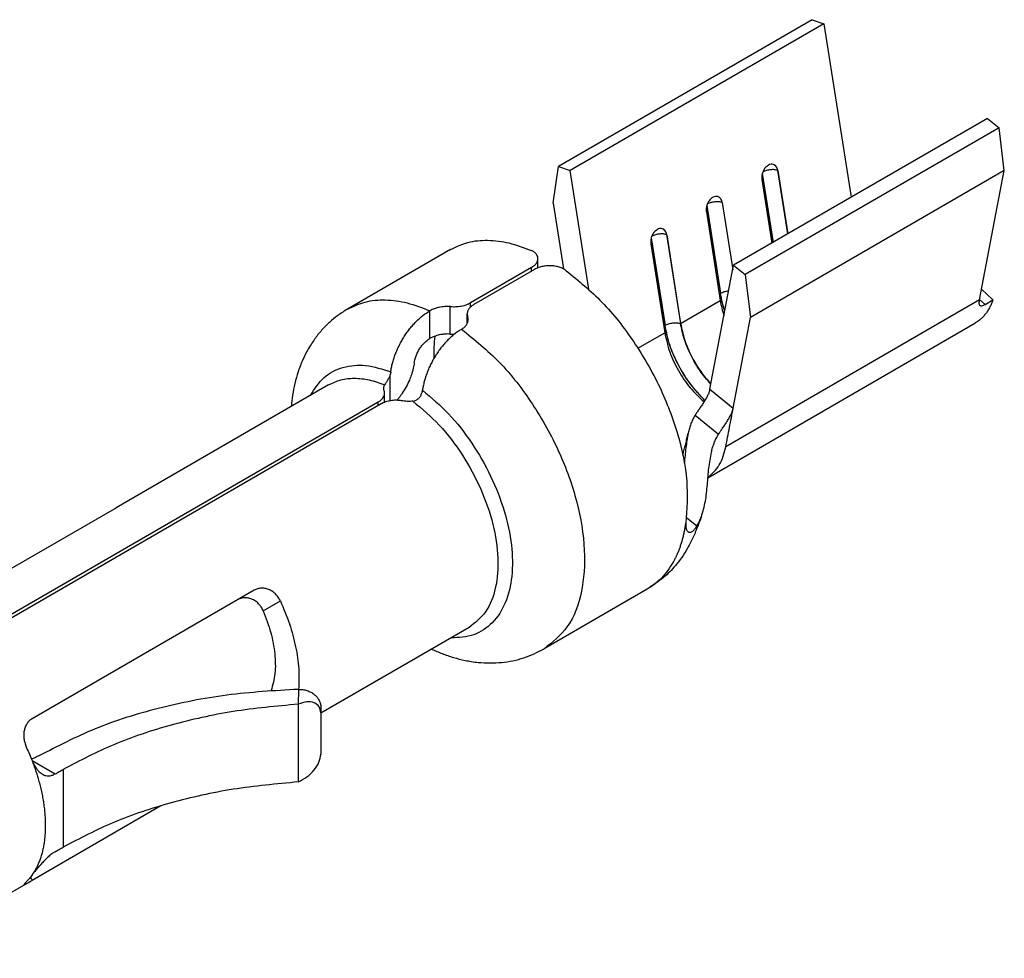
# Model space of a CAD drawing. Units: millimetres. Extents: x 324 to 433, y 150 to 299.
# Drawn here: x 403 to 411, y 273 to 281 of the extents above; entities that cross this region are included whole.
import ezdxf

# ---------------------------------------------------------------- set-up
doc = ezdxf.new("R2010")
doc.units = ezdxf.units.MM

msp = doc.modelspace()

# ---------------------------------------------------------------- linework, layer by layer
at = {"color": 2, "linetype": 'Continuous'}
for p, q in [((409.6987, 281.413), (407.436, 280.1034)), ((409.8028, 281.3767), (407.54, 280.067)), ((409.6987, 281.413), (409.8028, 281.3767)), ((409.8028, 281.3767), (410.0452, 279.83)), ((411.2601, 280.5332), (408.9974, 279.2236)), ((411.2601, 280.5332), (411.3641, 280.4491)), ((411.3641, 280.4491), (409.1014, 279.1395)), ((411.4113, 280.0683), (411.3641, 280.4491)), ((407.3888, 279.7772), (407.436, 280.1034)), ((407.436, 280.1034), (407.54, 280.067)), ((409.3057, 280.1147), (409.3071, 280.1155)), ((407.7057, 279.0097), (407.54, 280.067)), ((411.4113, 280.0683), (409.1486, 278.7587)), ((409.2522, 280.0375), (409.348, 279.4265)), ((409.2532, 280.0411), (409.3494, 279.4273)), ((409.3907, 280.069), (409.39, 280.0692)), ((409.39, 280.0692), (409.4789, 279.5023)), ((409.3907, 280.069), (409.4795, 279.5026)), ((411.1903, 278.9139), (411.4113, 280.0683)), ((409.2493, 279.9871), (409.3381, 279.4208)), ((407.3888, 279.7772), (407.4808, 279.19)), ((408.7572, 279.751), (408.8792, 278.9728)), ((408.7582, 279.7547), (408.8806, 278.9737)), ((408.8107, 279.8282), (408.8121, 279.8291)), ((408.8958, 279.7825), (408.8951, 279.7827)), ((408.8951, 279.7827), (408.9893, 279.1815)), ((408.8958, 279.7825), (408.9897, 279.1833)), ((408.7543, 279.7006), (408.8786, 278.9081)), ((408.3157, 279.5418), (408.3171, 279.5426)), ((408.4001, 279.4963), (408.5243, 278.7037)), ((408.4008, 279.496), (408.4001, 279.4963)), ((408.4008, 279.496), (408.525, 278.7035)), ((408.2594, 279.4142), (408.3836, 278.6216)), ((408.2623, 279.4645), (408.3842, 278.6864)), ((408.2632, 279.4682), (408.3856, 278.6872)), ((406.4728, 279.3639), (405.5536, 278.8318)), ((407.2525, 279.2006), (407.2525, 279.2831)), ((407.1939, 279.2026), (406.6523, 278.8891)), ((407.2222, 279.1862), (406.6806, 278.8728)), ((407.1939, 279.1699), (407.1939, 279.2026)), ((408.7856, 278.1174), (408.9974, 279.2236)), ((408.9974, 279.2236), (409.1014, 279.1395)), ((409.1014, 279.1395), (409.1486, 278.7587)), ((408.8792, 278.9728), (408.8806, 278.9737)), ((411.2089, 279.011), (411.3099, 278.9136)), ((406.6523, 278.8521), (406.6523, 278.8891)), ((408.525, 278.7035), (408.8786, 278.9081)), ((411.1903, 278.9139), (408.9276, 277.6043)), ((411.2392, 278.8727), (411.1913, 278.9189)), ((411.2392, 278.8727), (411.3099, 278.9136)), ((406.2888, 278.5702), (406.2888, 278.8168)), ((406.4705, 278.6097), (406.4705, 278.8549)), ((406.622, 278.7043), (406.622, 278.7896)), ((406.6261, 278.7145), (406.6261, 278.7649)), ((408.7685, 277.3283), (411.1487, 278.7059)), ((408.9936, 277.9493), (409.1486, 278.7587)), ((408.1442, 278.4831), (408.3836, 278.6216)), ((408.3842, 278.6864), (408.3856, 278.6872)), ((405.9352, 278.0149), (405.9352, 278.2501)), ((405.3857, 278.157), (403.4921, 277.061)), ((405.8849, 278.0013), (405.8849, 278.0833)), ((408.7856, 278.1174), (408.9936, 277.9493)), ((405.8263, 278.0033), (400.9006, 275.1525)), ((405.8263, 277.9706), (405.8263, 278.0033)), ((405.8546, 277.9869), (400.9289, 275.1361)), ((408.6544, 277.8862), (408.8634, 277.7173)), ((403.4718, 277.0492), (401.4919, 275.9033)), ((408.5786, 276.9729), (408.6708, 276.8984)), ((408.2261, 276.3347), (407.3068, 275.8026)), ((404.7218, 276.3257), (402.7419, 275.1798)), ((404.8025, 276.1421), (404.9551, 276.2298)), ((406.638, 275.9932), (405.3165, 275.2284)), ((405.1165, 275.4414), (405.1142, 275.309)), ((405.115, 275.309), (405.115, 274.6158)), ((405.3165, 275.2805), (405.3157, 275.231)), ((405.3165, 275.2805), (405.3165, 274.9135)), ((405.3157, 275.231), (405.3157, 274.864)), ((405.3165, 274.9135), (405.3157, 274.864)), ((405.3165, 274.9113), (405.3157, 274.8617)), ((402.7406, 274.8063), (402.9463, 274.6873)), ((403.8893, 274.4023), (402.7419, 273.7382)), ((402.7216, 273.7265), (401.5409, 273.0432)), ((402.7259, 273.766), (402.7419, 273.7382))]:
    msp.add_line(p, q, dxfattribs=at)
for points, knots in [([(409.3057, 280.1147), (409.2965, 280.1078), (409.2773, 280.0933), (409.2588, 280.0608), (409.2472, 280.0245), (409.2486, 279.9993), (409.2493, 279.9871)], [0, 0, 0, 0, 0.0339555, 0.071579, 0.1101415, 0.1465513, 0.1465513, 0.1465513, 0.1465513]), ([(409.3534, 280.1219), (409.3458, 280.1234), (409.3297, 280.1265), (409.3149, 280.1193), (409.3071, 280.1155)], [0, 0, 0, 0, 0.02269714, 0.04787788, 0.04787788, 0.04787788, 0.04787788]), ([(409.39, 280.0692), (409.3871, 280.0815), (409.3818, 280.1042), (409.3621, 280.1164), (409.353, 280.122)], [0, 0, 0, 0, 0.03611542, 0.06688288, 0.06688288, 0.06688288, 0.06688288]), ([(409.3907, 280.069), (409.3878, 280.0813), (409.3824, 280.1042), (409.3625, 280.1163), (409.3534, 280.1219)], [0, 0, 0, 0, 0.0363124, 0.06723338, 0.06723338, 0.06723338, 0.06723338]), ([(409.39, 280.0692), (409.3803, 280.0716), (409.3592, 280.0768), (409.3252, 280.0755), (409.2905, 280.0699), (409.2689, 280.0608), (409.2584, 280.0565)], [0, 0, 0, 0, 0.0300302, 0.0649202, 0.1011605, 0.1349257, 0.1349257, 0.1349257, 0.1349257]), ([(408.8107, 279.8282), (408.8016, 279.8214), (408.7823, 279.8069), (408.7638, 279.7743), (408.7523, 279.738), (408.7537, 279.7129), (408.7543, 279.7006)], [0, 0, 0, 0, 0.0339555, 0.071579, 0.1101415, 0.1465513, 0.1465513, 0.1465513, 0.1465513]), ([(408.8951, 279.7827), (408.8853, 279.7851), (408.8642, 279.7903), (408.8302, 279.789), (408.7955, 279.7834), (408.7739, 279.7744), (408.7635, 279.77)], [0, 0, 0, 0, 0.0300302, 0.0649202, 0.1011605, 0.1349257, 0.1349257, 0.1349257, 0.1349257]), ([(408.8584, 279.8354), (408.8508, 279.8369), (408.8347, 279.84), (408.8199, 279.8328), (408.8121, 279.8291)], [0, 0, 0, 0, 0.02269714, 0.04787788, 0.04787788, 0.04787788, 0.04787788]), ([(408.8951, 279.7827), (408.8922, 279.795), (408.8868, 279.8177), (408.8671, 279.8299), (408.8581, 279.8355)], [0, 0, 0, 0, 0.03611542, 0.06688288, 0.06688288, 0.06688288, 0.06688288]), ([(408.8958, 279.7825), (408.8928, 279.7948), (408.8875, 279.8177), (408.8676, 279.8298), (408.8584, 279.8354)], [0, 0, 0, 0, 0.0363124, 0.06723338, 0.06723338, 0.06723338, 0.06723338]), ([(408.3157, 279.5418), (408.3066, 279.5349), (408.2874, 279.5204), (408.2688, 279.4878), (408.2573, 279.4515), (408.2587, 279.4264), (408.2594, 279.4142)], [0, 0, 0, 0, 0.0339555, 0.071579, 0.1101415, 0.1465513, 0.1465513, 0.1465513, 0.1465513]), ([(408.4001, 279.4963), (408.3903, 279.4987), (408.3692, 279.5039), (408.3352, 279.5025), (408.3005, 279.4969), (408.2789, 279.4879), (408.2685, 279.4835)], [0, 0, 0, 0, 0.0300302, 0.0649202, 0.1011605, 0.1349257, 0.1349257, 0.1349257, 0.1349257]), ([(408.3634, 279.5489), (408.3558, 279.5504), (408.3397, 279.5535), (408.3249, 279.5463), (408.3171, 279.5426)], [0, 0, 0, 0, 0.02269714, 0.04787788, 0.04787788, 0.04787788, 0.04787788]), ([(408.4001, 279.4963), (408.3972, 279.5085), (408.3919, 279.5313), (408.3722, 279.5435), (408.3631, 279.5491)], [0, 0, 0, 0, 0.03611542, 0.06688288, 0.06688288, 0.06688288, 0.06688288]), ([(408.4008, 279.496), (408.3979, 279.5084), (408.3925, 279.5312), (408.3726, 279.5434), (408.3634, 279.5489)], [0, 0, 0, 0, 0.0363124, 0.06723338, 0.06723338, 0.06723338, 0.06723338]), ([(406.4728, 279.3639), (406.5238, 279.3878), (406.6283, 279.437), (406.8094, 279.4523), (407.0023, 279.4283), (407.128, 279.3802), (407.1939, 279.3551)], [0, 0, 0, 0, 0.1677528, 0.344155, 0.5358545, 0.746625, 0.746625, 0.746625, 0.746625]), ([(407.2525, 279.2831), (407.2517, 279.2904), (407.2501, 279.3053), (407.2375, 279.3254), (407.2186, 279.3429), (407.2025, 279.3508), (407.1939, 279.3551)], [0, 0, 0, 0, 0.02160233, 0.04449327, 0.06942634, 0.0980339, 0.0980339, 0.0980339, 0.0980339]), ([(407.1939, 279.2026), (407.1987, 279.2055), (407.2073, 279.2108), (407.2193, 279.2203), (407.2291, 279.2297), (407.2378, 279.2402), (407.2442, 279.2505), (407.2491, 279.2617), (407.252, 279.2724), (407.2523, 279.2798), (407.2525, 279.2831)], [0, 0, 0, 0, 0.0168455, 0.0304221, 0.045599, 0.0576225, 0.0711783, 0.081844, 0.0942263, 0.1040895, 0.1040895, 0.1040895, 0.1040895]), ([(407.505, 279.175), (407.5007, 279.178), (407.491, 279.1846), (407.4758, 279.1928), (407.4587, 279.2004), (407.4415, 279.2064), (407.4227, 279.2116), (407.4032, 279.2154), (407.3832, 279.2179), (407.3631, 279.219), (407.344, 279.2189), (407.324, 279.2175), (407.3054, 279.215), (407.2811, 279.2101), (407.253, 279.202), (407.2322, 279.1914), (407.2222, 279.1862)], [0, 0, 0, 0, 0.0158925, 0.0350372, 0.0518459, 0.0719999, 0.0894903, 0.1104365, 0.1315483, 0.1497109, 0.1709416, 0.1888425, 0.2098102, 0.2270663, 0.2632215, 0.2969966, 0.2969966, 0.2969966, 0.2969966]), ([(407.505, 279.175), (407.6145, 279.0849), (407.8413, 278.8983), (408.1178, 278.542), (408.3475, 278.1445), (408.5061, 277.7259), (408.5964, 277.3145), (408.58, 277.0484), (408.5723, 276.923)], [0, 0, 0, 0, 0.424177, 0.878806, 1.343627, 1.796882, 2.218518, 2.593668, 2.593668, 2.593668, 2.593668]), ([(408.8694, 278.9664), (408.871, 278.9675), (408.8741, 278.9698), (408.8775, 278.9718), (408.8792, 278.9728)], [0, 0, 0, 0, 0.00570907, 0.0117079, 0.0117079, 0.0117079, 0.0117079]), ([(408.9185, 278.8115), (408.9102, 278.8385), (408.8939, 278.8915), (408.884, 278.9461), (408.8792, 278.9728)], [0, 0, 0, 0, 0.0846398, 0.1661709, 0.1661709, 0.1661709, 0.1661709]), ([(408.8806, 278.9737), (408.8917, 278.9789), (408.9149, 278.9901), (408.9404, 278.9937), (408.9537, 278.9957)], [0, 0, 0, 0, 0.03650912, 0.07674241, 0.07674241, 0.07674241, 0.07674241]), ([(408.9191, 278.8148), (408.911, 278.8414), (408.895, 278.8936), (408.8854, 278.9473), (408.8806, 278.9737)], [0, 0, 0, 0, 0.083321, 0.1636155, 0.1636155, 0.1636155, 0.1636155]), ([(405.5536, 278.8318), (405.6055, 278.8561), (405.7121, 278.906), (405.8969, 278.9203), (406.0936, 278.8939), (406.2217, 278.8433), (406.2888, 278.8168)], [0, 0, 0, 0, 0.170707, 0.3505056, 0.5463212, 0.7619949, 0.7619949, 0.7619949, 0.7619949]), ([(406.4705, 278.8549), (406.4797, 278.8544), (406.496, 278.8535), (406.5199, 278.854), (406.5434, 278.8558), (406.5681, 278.8594), (406.592, 278.8647), (406.6132, 278.8712), (406.633, 278.8788), (406.6455, 278.8855), (406.6523, 278.8891)], [0, 0, 0, 0, 0.0273977, 0.0491458, 0.0714994, 0.0980139, 0.1241414, 0.1447717, 0.1645933, 0.1875108, 0.1875108, 0.1875108, 0.1875108]), ([(408.8786, 278.9081), (408.8826, 278.8857), (408.8908, 278.84), (408.9042, 278.7955), (408.9111, 278.7729)], [0, 0, 0, 0, 0.0682979, 0.1391338, 0.1391338, 0.1391338, 0.1391338]), ([(411.3099, 278.9136), (411.3058, 278.9026), (411.2978, 278.8809), (411.2853, 278.8548), (411.2743, 278.8348), (411.2656, 278.8202), (411.2562, 278.8062), (411.2464, 278.7927), (411.236, 278.7797), (411.2251, 278.7672), (411.2137, 278.7554), (411.2017, 278.7441), (411.1892, 278.7335), (411.1762, 278.7236), (411.1628, 278.7143), (411.1534, 278.7087), (411.1487, 278.7059)], [0, 0, 0, 0, 0.035032, 0.0695596, 0.0866374, 0.1035927, 0.1204308, 0.1371589, 0.1537866, 0.1703253, 0.1867888, 0.2031926, 0.2195541, 0.2358921, 0.252227, 0.26858, 0.26858, 0.26858, 0.26858]), ([(411.1874, 278.8995), (411.1866, 278.8953), (411.1854, 278.8884), (411.1856, 278.8791), (411.1871, 278.8715), (411.1901, 278.8676), (411.1917, 278.8655)], [0, 0, 0, 0, 0.0129016, 0.02079937, 0.02797536, 0.03551631, 0.03551631, 0.03551631, 0.03551631]), ([(411.1874, 278.8995), (411.1879, 278.9019), (411.1889, 278.9067), (411.1898, 278.9115), (411.1903, 278.9139)], [0, 0, 0, 0, 0.0073109, 0.01466644, 0.01466644, 0.01466644, 0.01466644]), ([(405.5536, 278.8318), (405.5232, 278.8129), (405.4669, 278.7777), (405.3904, 278.7136), (405.3218, 278.644), (405.257, 278.5625), (405.2014, 278.475), (405.1522, 278.3773), (405.1133, 278.2766), (405.0832, 278.1698), (405.0627, 278.0665), (405.0555, 277.9973), (405.052, 277.9638)], [0, 0, 0, 0, 0.107292, 0.199132, 0.298485, 0.399979, 0.511008, 0.609046, 0.727539, 0.834124, 0.94182, 1.042836, 1.042836, 1.042836, 1.042836]), ([(405.9402, 278.2723), (405.9422, 278.2853), (405.9462, 278.3118), (405.9552, 278.3503), (405.9667, 278.3902), (405.9803, 278.4293), (405.9971, 278.4702), (406.0157, 278.5098), (406.037, 278.5494), (406.0597, 278.587), (406.0841, 278.6233), (406.1096, 278.657), (406.137, 278.6898), (406.1746, 278.7299), (406.2241, 278.7753), (406.2677, 278.8033), (406.2888, 278.8168)], [0, 0, 0, 0, 0.0394886, 0.0801616, 0.1185482, 0.1641312, 0.2041618, 0.2512987, 0.2951697, 0.3390281, 0.382924, 0.4263633, 0.4658122, 0.5108949, 0.5913816, 0.6663506, 0.6663506, 0.6663506, 0.6663506]), ([(406.4705, 278.8549), (406.4616, 278.8553), (406.4452, 278.8562), (406.4206, 278.8551), (406.397, 278.8526), (406.373, 278.8483), (406.3499, 278.8425), (406.3288, 278.8356), (406.3083, 278.8273), (406.2957, 278.8205), (406.2888, 278.8168)], [0, 0, 0, 0, 0.0268164, 0.0491543, 0.0738347, 0.0981752, 0.1220842, 0.1452251, 0.1647732, 0.1882221, 0.1882221, 0.1882221, 0.1882221]), ([(406.6806, 278.8728), (406.6721, 278.8673), (406.6558, 278.8569), (406.6396, 278.8394), (406.6304, 278.8245), (406.6255, 278.8129), (406.6225, 278.8012), (406.6222, 278.7932), (406.622, 278.7896)], [0, 0, 0, 0, 0.0302074, 0.0578195, 0.0704604, 0.0827118, 0.0955049, 0.1064797, 0.1064797, 0.1064797, 0.1064797]), ([(406.622, 278.7896), (406.622, 278.7875), (406.6221, 278.7834), (406.623, 278.7772), (406.6242, 278.771), (406.6255, 278.7669), (406.6261, 278.7649)], [0, 0, 0, 0, 0.00615025, 0.01236354, 0.01870901, 0.02516346, 0.02516346, 0.02516346, 0.02516346]), ([(411.1917, 278.8655), (411.1947, 278.8637), (411.2005, 278.8602), (411.2131, 278.8613), (411.226, 278.8655), (411.235, 278.8704), (411.2392, 278.8727)], [0, 0, 0, 0, 0.01025823, 0.01985304, 0.03662954, 0.05078356, 0.05078356, 0.05078356, 0.05078356]), ([(406.5716, 278.6531), (406.5757, 278.6556), (406.5845, 278.661), (406.5959, 278.6701), (406.6064, 278.6806), (406.6175, 278.6947), (406.6279, 278.7145), (406.6295, 278.7314), (406.6302, 278.7397)], [0, 0, 0, 0, 0.014373, 0.0307038, 0.0437392, 0.0587593, 0.0846949, 0.1092784, 0.1092784, 0.1092784, 0.1092784]), ([(406.6302, 278.7397), (406.6302, 278.7417), (406.6301, 278.7459), (406.6293, 278.7521), (406.628, 278.7586), (406.6268, 278.7627), (406.6261, 278.7649)], [0, 0, 0, 0, 0.00602173, 0.01269692, 0.01881037, 0.02562182, 0.02562182, 0.02562182, 0.02562182]), ([(408.3856, 278.6872), (408.3962, 278.6922), (408.4183, 278.7027), (408.4548, 278.7096), (408.4911, 278.7117), (408.5138, 278.7062), (408.5243, 278.7037)], [0, 0, 0, 0, 0.0348152, 0.0732394, 0.1107023, 0.1428893, 0.1428893, 0.1428893, 0.1428893]), ([(408.7943, 278.1631), (408.761, 278.2022), (408.6936, 278.2814), (408.6159, 278.4166), (408.5551, 278.5575), (408.5344, 278.6559), (408.5243, 278.7037)], [0, 0, 0, 0, 0.1539296, 0.3112809, 0.4659483, 0.6121497, 0.6121497, 0.6121497, 0.6121497]), ([(408.525, 278.7035), (408.535, 278.6558), (408.5557, 278.5576), (408.6164, 278.4169), (408.6939, 278.2819), (408.7612, 278.2029), (408.7944, 278.1638)], [0, 0, 0, 0, 0.1459261, 0.3003012, 0.4573585, 0.6110077, 0.6110077, 0.6110077, 0.6110077]), ([(406.5716, 278.6531), (406.562, 278.6473), (406.5407, 278.6343), (406.5099, 278.6116), (406.4788, 278.5855), (406.45, 278.5581), (406.4213, 278.5277), (406.3945, 278.496), (406.3677, 278.4605), (406.3437, 278.4252), (406.3204, 278.3867), (406.2996, 278.3481), (406.2804, 278.3076), (406.2635, 278.2666), (406.2495, 278.2265), (406.2378, 278.1855), (406.2289, 278.147), (406.2248, 278.1206), (406.223, 278.1086)], [0, 0, 0, 0, 0.0338022, 0.0748708, 0.114583, 0.1555371, 0.194075, 0.2399481, 0.2800792, 0.3273798, 0.3679117, 0.4151286, 0.458916, 0.5022758, 0.5479554, 0.5864108, 0.6300454, 0.6664343, 0.6664343, 0.6664343, 0.6664343]), ([(406.4705, 278.6097), (406.4616, 278.61), (406.4453, 278.6107), (406.4217, 278.6094), (406.398, 278.6068), (406.374, 278.6024), (406.3499, 278.5962), (406.328, 278.5888), (406.3076, 278.5804), (406.2949, 278.5736), (406.2888, 278.5702)], [0, 0, 0, 0, 0.0267193, 0.0491381, 0.0708109, 0.0982893, 0.1222239, 0.1453882, 0.1674486, 0.188428, 0.188428, 0.188428, 0.188428]), ([(406.4705, 278.6097), (406.4771, 278.6093), (406.4892, 278.6086), (406.5014, 278.6088), (406.5071, 278.6088)], [0, 0, 0, 0, 0.01955805, 0.03652839, 0.03652839, 0.03652839, 0.03652839]), ([(406.5716, 278.6531), (406.687, 278.5592), (406.9263, 278.3643), (407.2147, 277.9879), (407.4499, 277.568), (407.6081, 277.1282), (407.6804, 276.7008), (407.6571, 276.32), (407.5444, 275.9938), (407.3827, 275.8636), (407.3068, 275.8026)], [0, 0, 0, 0, 0.444912, 0.923266, 1.41147, 1.88433, 2.319173, 2.700435, 3.025652, 3.312708, 3.312708, 3.312708, 3.312708]), ([(408.3842, 278.6864), (408.3825, 278.6853), (408.3792, 278.6833), (408.376, 278.6811), (408.3744, 278.68)], [0, 0, 0, 0, 0.00599882, 0.0117079, 0.0117079, 0.0117079, 0.0117079]), ([(408.3836, 278.6216), (408.3962, 278.5646), (408.4222, 278.447), (408.5019, 278.2822), (408.6029, 278.129), (408.6908, 278.0458), (408.7336, 278.0053)], [0, 0, 0, 0, 0.1747504, 0.359968, 0.5456967, 0.7218926, 0.7218926, 0.7218926, 0.7218926]), ([(408.7411, 278.0172), (408.6972, 278.0636), (408.6078, 278.158), (408.5049, 278.3249), (408.4241, 278.5014), (408.3973, 278.6259), (408.3842, 278.6864)], [0, 0, 0, 0, 0.1910328, 0.3891308, 0.5851255, 0.7701521, 0.7701521, 0.7701521, 0.7701521]), ([(408.7419, 278.0186), (408.6981, 278.0649), (408.6088, 278.1593), (408.5061, 278.326), (408.4255, 278.5025), (408.3987, 278.6268), (408.3856, 278.6872)], [0, 0, 0, 0, 0.1908716, 0.388765, 0.5845397, 0.7693607, 0.7693607, 0.7693607, 0.7693607]), ([(406.1494, 278.3521), (406.1508, 278.361), (406.1544, 278.3826), (406.1648, 278.4146), (406.1794, 278.4479), (406.1967, 278.4784), (406.2169, 278.5067), (406.2403, 278.5331), (406.2642, 278.5547), (406.2817, 278.5658), (406.2888, 278.5702)], [0, 0, 0, 0, 0.0268789, 0.0657162, 0.1005698, 0.1357592, 0.1707195, 0.2046003, 0.2417082, 0.2667234, 0.2667234, 0.2667234, 0.2667234]), ([(406.3327, 278.5903), (406.3296, 278.5584), (406.3232, 278.4931), (406.3244, 278.4275), (406.325, 278.394)], [0, 0, 0, 0, 0.0961328, 0.196637, 0.196637, 0.196637, 0.196637]), ([(406.1494, 278.3521), (406.1469, 278.3369), (406.141, 278.3009), (406.1261, 278.2498), (406.1047, 278.1938), (406.0779, 278.1387), (406.046, 278.0862), (406.0199, 278.0506), (406.0032, 278.03), (405.9968, 278.0226), (405.9938, 278.019)], [0, 0, 0, 0, 0.0462563, 0.109281, 0.1594528, 0.2259671, 0.2928241, 0.3434072, 0.3582905, 0.372462, 0.372462, 0.372462, 0.372462]), ([(405.2239, 278.0633), (405.2604, 278.1203), (405.3315, 278.2316), (405.5144, 278.3264), (405.7276, 278.3425), (405.8663, 278.2967), (405.9402, 278.2723)], [0, 0, 0, 0, 0.1999957, 0.390254, 0.593101, 0.8247285, 0.8247285, 0.8247285, 0.8247285]), ([(405.9402, 278.2723), (405.9399, 278.2705), (405.9394, 278.2668), (405.9382, 278.2612), (405.9369, 278.2556), (405.9358, 278.2519), (405.9352, 278.2501)], [0, 0, 0, 0, 0.00552377, 0.01117169, 0.01722558, 0.02276258, 0.02276258, 0.02276258, 0.02276258]), ([(405.3857, 278.157), (405.4212, 278.1737), (405.4937, 278.2081), (405.6192, 278.22), (405.7529, 278.2053), (405.8404, 278.1735), (405.8862, 278.1569)], [0, 0, 0, 0, 0.1167708, 0.2392798, 0.3719943, 0.5175321, 0.5175321, 0.5175321, 0.5175321]), ([(405.9352, 278.2501), (405.9337, 278.2455), (405.9306, 278.2363), (405.9247, 278.2229), (405.9182, 278.2098), (405.9112, 278.1973), (405.9042, 278.1855), (405.8976, 278.1749), (405.8915, 278.1655), (405.8879, 278.1596), (405.8862, 278.1569)], [0, 0, 0, 0, 0.0146235, 0.0291003, 0.0439656, 0.0584524, 0.0721436, 0.0849802, 0.0959254, 0.105708, 0.105708, 0.105708, 0.105708]), ([(405.8263, 278.0033), (405.8304, 278.0058), (405.839, 278.011), (405.8508, 278.0201), (405.8613, 278.0301), (405.8722, 278.0432), (405.8824, 278.0607), (405.8841, 278.076), (405.8849, 278.0833)], [0, 0, 0, 0, 0.0142987, 0.0303975, 0.0444651, 0.0575715, 0.0817156, 0.1034535, 0.1034535, 0.1034535, 0.1034535]), ([(405.8767, 278.1254), (405.8768, 278.1282), (405.877, 278.1336), (405.8789, 278.1414), (405.8818, 278.1492), (405.8846, 278.1542), (405.8862, 278.1569)], [0, 0, 0, 0, 0.00833189, 0.01607902, 0.02399786, 0.03325564, 0.03325564, 0.03325564, 0.03325564]), ([(405.8808, 278.1047), (405.8801, 278.1064), (405.8789, 278.1098), (405.8776, 278.115), (405.8768, 278.1202), (405.8767, 278.1237), (405.8767, 278.1254)], [0, 0, 0, 0, 0.00559318, 0.01080023, 0.01605182, 0.02127389, 0.02127389, 0.02127389, 0.02127389]), ([(405.8849, 278.0833), (405.8848, 278.085), (405.8847, 278.0886), (405.8839, 278.0942), (405.8826, 278.0996), (405.8814, 278.103), (405.8808, 278.1047)], [0, 0, 0, 0, 0.00518193, 0.01092243, 0.01669913, 0.02191685, 0.02191685, 0.02191685, 0.02191685]), ([(406.1376, 278.0113), (406.1427, 278.0123), (406.1521, 278.0139), (406.1651, 278.0192), (406.1774, 278.0263), (406.1887, 278.0358), (406.1988, 278.0473), (406.2064, 278.059), (406.2131, 278.0719), (406.2162, 278.0811), (406.2181, 278.0864)], [0, 0, 0, 0, 0.0155395, 0.0286501, 0.0417626, 0.0578908, 0.0727791, 0.0875072, 0.0995214, 0.1164937, 0.1164937, 0.1164937, 0.1164937]), ([(406.2181, 278.0864), (406.2186, 278.0883), (406.2197, 278.092), (406.2211, 278.0975), (406.2222, 278.103), (406.2227, 278.1067), (406.223, 278.1086)], [0, 0, 0, 0, 0.0058387, 0.0115774, 0.01693346, 0.02276258, 0.02276258, 0.02276258, 0.02276258]), ([(406.223, 278.1086), (406.3027, 278.0411), (406.4673, 277.9015), (406.6691, 277.6392), (406.8372, 277.3481), (406.9574, 277.0415), (407.0232, 276.7394), (407.03, 276.4597), (406.9763, 276.2177), (406.8598, 276.0295), (406.6819, 275.9101), (406.5459, 275.9031), (406.4762, 275.8996)], [0, 0, 0, 0, 0.312582, 0.645903, 0.986194, 1.31874, 1.629878, 1.909144, 2.151956, 2.363118, 2.559504, 2.765504, 2.765504, 2.765504, 2.765504]), ([(408.7856, 278.1174), (408.7832, 278.1078), (408.7783, 278.0884), (408.7653, 278.0597), (408.7493, 278.0303), (408.7306, 278.0003), (408.7105, 277.9701), (408.6908, 277.9413), (408.6719, 277.9133), (408.6602, 277.8952), (408.6544, 277.8862)], [0, 0, 0, 0, 0.0295787, 0.0600198, 0.0939974, 0.1302109, 0.1658198, 0.202862, 0.2348721, 0.2673119, 0.2673119, 0.2673119, 0.2673119]), ([(406.0363, 278.0146), (406.0291, 278.0158), (406.0129, 278.0183), (405.9874, 278.0195), (405.962, 278.0186), (405.939, 278.0158), (405.9166, 278.0114), (405.8946, 278.0051), (405.8733, 277.9969), (405.8607, 277.9902), (405.8546, 277.9869)], [0, 0, 0, 0, 0.0218395, 0.0492828, 0.0764044, 0.0980936, 0.1188095, 0.1447051, 0.1665026, 0.1873478, 0.1873478, 0.1873478, 0.1873478]), ([(406.1376, 278.0113), (406.1303, 278.0106), (406.1136, 278.0088), (406.0873, 278.0088), (406.0608, 278.0107), (406.0439, 278.0134), (406.0363, 278.0146)], [0, 0, 0, 0, 0.0221194, 0.0503816, 0.0786481, 0.1016845, 0.1016845, 0.1016845, 0.1016845]), ([(406.1376, 278.0113), (406.2184, 277.9429), (406.3855, 277.8014), (406.5863, 277.5324), (406.7489, 277.2344), (406.8572, 276.9241), (406.9053, 276.6235), (406.8867, 276.3561), (406.8056, 276.1275), (406.6916, 276.0361), (406.638, 275.9932)], [0, 0, 0, 0, 0.316669, 0.655307, 0.999485, 1.331898, 1.637134, 1.904781, 2.133499, 2.335881, 2.335881, 2.335881, 2.335881]), ([(408.8634, 277.7173), (408.8693, 277.7263), (408.8811, 277.7442), (408.9, 277.7722), (408.9196, 277.8011), (408.9394, 277.8314), (408.9579, 277.8615), (408.9736, 277.8913), (408.9864, 277.9202), (408.9912, 277.9397), (408.9936, 277.9493)], [0, 0, 0, 0, 0.0322592, 0.064473, 0.1012739, 0.1369537, 0.1731254, 0.2073101, 0.2380101, 0.2675513, 0.2675513, 0.2675513, 0.2675513]), ([(408.6544, 277.8862), (408.647, 277.8735), (408.6323, 277.8483), (408.6159, 277.8084), (408.6026, 277.7677), (408.5959, 277.74), (408.5926, 277.7259)], [0, 0, 0, 0, 0.0440641, 0.0871651, 0.1291616, 0.1725329, 0.1725329, 0.1725329, 0.1725329]), ([(408.544, 277.5302), (408.5484, 277.5468), (408.5573, 277.5803), (408.5698, 277.6294), (408.5816, 277.6781), (408.5889, 277.7098), (408.5926, 277.7259)], [0, 0, 0, 0, 0.0513276, 0.1039616, 0.1520295, 0.2016555, 0.2016555, 0.2016555, 0.2016555]), ([(408.5926, 277.7259), (408.5849, 277.6824), (408.5692, 277.5934), (408.5617, 277.5034), (408.5578, 277.4574)], [0, 0, 0, 0, 0.1326238, 0.2708877, 0.2708877, 0.2708877, 0.2708877]), ([(408.7992, 277.5557), (408.8027, 277.5698), (408.8096, 277.5977), (408.8236, 277.639), (408.8407, 277.6794), (408.8559, 277.7047), (408.8634, 277.7173)], [0, 0, 0, 0, 0.0435771, 0.0862007, 0.1307822, 0.1746461, 0.1746461, 0.1746461, 0.1746461]), ([(408.7098, 276.9806), (408.723, 277.0265), (408.7501, 277.1204), (408.7637, 277.267), (408.774, 277.4133), (408.7909, 277.5088), (408.7992, 277.5557)], [0, 0, 0, 0, 0.1432105, 0.292339, 0.4403394, 0.5830961, 0.5830961, 0.5830961, 0.5830961]), ([(408.7686, 277.3299), (408.8061, 277.365), (408.8863, 277.4403), (408.9132, 277.5473), (408.9276, 277.6043)], [0, 0, 0, 0, 0.1510723, 0.3230823, 0.3230823, 0.3230823, 0.3230823]), ([(408.5395, 277.5516), (408.5414, 277.5521), (408.5451, 277.5531), (408.5487, 277.5543), (408.5505, 277.5548)], [0, 0, 0, 0, 0.0057542, 0.01148506, 0.01148506, 0.01148506, 0.01148506]), ([(403.4718, 277.0492), (403.4736, 277.0503), (403.4771, 277.0523), (403.4823, 277.0553), (403.4872, 277.0582), (403.4905, 277.0601), (403.4921, 277.061)], [0, 0, 0, 0, 0.00636729, 0.0121174, 0.01805246, 0.02344418, 0.02344418, 0.02344418, 0.02344418]), ([(408.7098, 276.9806), (408.704, 276.9652), (408.6931, 276.9358), (408.6778, 276.8966), (408.6646, 276.8636), (408.6568, 276.8444), (408.653, 276.8352)], [0, 0, 0, 0, 0.0492766, 0.0940146, 0.1261423, 0.1560922, 0.1560922, 0.1560922, 0.1560922]), ([(408.6708, 276.8984), (408.6746, 276.9051), (408.6823, 276.9183), (408.6924, 276.9387), (408.7017, 276.9594), (408.7071, 276.9735), (408.7098, 276.9806)], [0, 0, 0, 0, 0.02291124, 0.04583476, 0.06837821, 0.09102417, 0.09102417, 0.09102417, 0.09102417]), ([(408.4981, 276.6535), (408.5024, 276.6637), (408.511, 276.6842), (408.5226, 276.7158), (408.5334, 276.7483), (408.5432, 276.7816), (408.552, 276.8158), (408.5598, 276.8508), (408.5667, 276.8866), (408.5704, 276.9108), (408.5723, 276.923)], [0, 0, 0, 0, 0.0331337, 0.0667742, 0.1009435, 0.1356612, 0.1709451, 0.2068109, 0.2432724, 0.2803418, 0.2803418, 0.2803418, 0.2803418]), ([(408.5723, 276.923), (408.5717, 276.9185), (408.5707, 276.9103), (408.5706, 276.8979), (408.5713, 276.887), (408.5733, 276.8765), (408.5759, 276.8677), (408.5797, 276.8596), (408.5839, 276.8532), (408.5876, 276.8498), (408.5892, 276.8484)], [0, 0, 0, 0, 0.0138162, 0.02478715, 0.03712361, 0.04636664, 0.05685866, 0.06441794, 0.07320515, 0.07951587, 0.07951587, 0.07951587, 0.07951587]), ([(408.5892, 276.8484), (408.5914, 276.8469), (408.5968, 276.8432), (408.6069, 276.8416), (408.6179, 276.8437), (408.6285, 276.8491), (408.6394, 276.8575), (408.6504, 276.869), (408.6611, 276.883), (408.6676, 276.8933), (408.6708, 276.8984)], [0, 0, 0, 0, 0.0082231, 0.0192844, 0.0294559, 0.0415136, 0.0545586, 0.0707349, 0.0891108, 0.1072642, 0.1072642, 0.1072642, 0.1072642]), ([(408.653, 276.8352), (408.6312, 276.7874), (408.5841, 276.6839), (408.4882, 276.5505), (408.3686, 276.4275), (408.2764, 276.3675), (408.2261, 276.3347)], [0, 0, 0, 0, 0.1572992, 0.3405254, 0.489597, 0.6693306, 0.6693306, 0.6693306, 0.6693306]), ([(408.459, 276.5753), (408.4608, 276.5785), (408.4644, 276.5848), (408.4695, 276.5943), (408.4746, 276.604), (408.4795, 276.6137), (408.4844, 276.6235), (408.489, 276.6335), (408.4936, 276.6435), (408.4966, 276.6502), (408.4981, 276.6535)], [0, 0, 0, 0, 0.01084386, 0.02171336, 0.03260869, 0.04353003, 0.05447746, 0.06545105, 0.07645081, 0.08747669, 0.08747669, 0.08747669, 0.08747669]), ([(408.459, 276.5753), (408.4274, 276.5263), (408.3658, 276.4305), (408.2719, 276.3661), (408.2261, 276.3347)], [0, 0, 0, 0, 0.1730881, 0.3379471, 0.3379471, 0.3379471, 0.3379471]), ([(404.9551, 276.2298), (404.9491, 276.2413), (404.9373, 276.2639), (404.9168, 276.2878), (404.8983, 276.3045), (404.8831, 276.3158), (404.867, 276.3252), (404.8502, 276.3329), (404.834, 276.3384), (404.8172, 276.3422), (404.8008, 276.3441), (404.7787, 276.3442), (404.7514, 276.3402), (404.7319, 276.3307), (404.7221, 276.326)], [0, 0, 0, 0, 0.0387397, 0.0764694, 0.0934704, 0.1135523, 0.1332166, 0.1494595, 0.1686637, 0.1843831, 0.2013097, 0.2180101, 0.2505233, 0.2828687, 0.2828687, 0.2828687, 0.2828687]), ([(404.8025, 276.1421), (404.7996, 276.1485), (404.7943, 276.1602), (404.7846, 276.1761), (404.7738, 276.1911), (404.7613, 276.2052), (404.7473, 276.2182), (404.7322, 276.2295), (404.7167, 276.2388), (404.7001, 276.2466), (404.684, 276.2521), (404.6666, 276.2561), (404.6502, 276.2579), (404.634, 276.258), (404.6181, 276.2564), (404.6042, 276.2533), (404.5921, 276.2493), (404.5859, 276.2466), (404.5826, 276.2452)], [0, 0, 0, 0, 0.0209166, 0.0385869, 0.0559341, 0.0762611, 0.0949151, 0.1132293, 0.1328177, 0.1489922, 0.1681686, 0.1838338, 0.202358, 0.2174363, 0.2324165, 0.250288, 0.2598391, 0.2706558, 0.2706558, 0.2706558, 0.2706558]), ([(404.7221, 276.326), (404.7221, 276.3259), (404.722, 276.3259), (404.7219, 276.3259), (404.7219, 276.3258), (404.7218, 276.3258), (404.7218, 276.3257)], [0, 0, 0, 0, 0.0001070892, 0.0002141785, 0.0003212654, 0.0004283526, 0.0004283526, 0.0004283526, 0.0004283526]), ([(404.9551, 276.2298), (404.9838, 276.1621), (405.0401, 276.0295), (405.0939, 275.826), (405.1247, 275.6298), (405.1202, 275.5025), (405.118, 275.4415)], [0, 0, 0, 0, 0.2202222, 0.4315623, 0.630119, 0.8130167, 0.8130167, 0.8130167, 0.8130167]), ([(404.8025, 276.1421), (404.8271, 276.0776), (404.8746, 275.9528), (404.9086, 275.7635), (404.9151, 275.5871), (404.887, 275.4801), (404.8738, 275.4299)], [0, 0, 0, 0, 0.2065066, 0.3998306, 0.5751247, 0.7301686, 0.7301686, 0.7301686, 0.7301686]), ([(406.3043, 275.8001), (406.3351, 275.7864), (406.3987, 275.7582), (406.4984, 275.7246), (406.6061, 275.6974), (406.7155, 275.6806), (406.8247, 275.6749), (406.9618, 275.6818), (407.1283, 275.7137), (407.2479, 275.7733), (407.3068, 275.8026)], [0, 0, 0, 0, 0.101016, 0.208712, 0.315297, 0.43379, 0.540042, 0.642859, 0.845435, 1.042275, 1.042275, 1.042275, 1.042275]), ([(405.1165, 275.4414), (404.9029, 275.4292), (404.4818, 275.405), (403.8738, 275.2829), (403.3087, 275.1098), (402.9697, 274.9346), (402.8063, 274.8502)], [0, 0, 0, 0, 0.640978, 1.263987, 1.856079, 2.406722, 2.406722, 2.406722, 2.406722]), ([(405.1165, 275.4414), (405.1224, 275.4415), (405.1354, 275.4415), (405.1542, 275.4397), (405.1737, 275.4362), (405.1927, 275.4311), (405.2109, 275.4243), (405.2273, 275.4164), (405.2427, 275.4074), (405.257, 275.397), (405.2707, 275.3849), (405.2822, 275.3725), (405.2927, 275.3583), (405.3013, 275.3438), (405.3081, 275.3282), (405.3128, 275.313), (405.3159, 275.2971), (405.3163, 275.2863), (405.3165, 275.2805)], [0, 0, 0, 0, 0.0178707, 0.0389239, 0.0565724, 0.0773206, 0.097807, 0.1148407, 0.1316509, 0.1514035, 0.1675389, 0.1864817, 0.2020824, 0.2204177, 0.2368807, 0.2531579, 0.2679376, 0.2854173, 0.2854173, 0.2854173, 0.2854173]), ([(405.1142, 275.309), (404.9201, 275.2913), (404.5377, 275.2565), (403.9873, 275.1325), (403.4757, 274.9661), (403.1674, 274.8051), (403.0184, 274.7274)], [0, 0, 0, 0, 0.584279, 1.150589, 1.689251, 2.192435, 2.192435, 2.192435, 2.192435]), ([(405.1142, 275.309), (405.1143, 275.309), (405.1144, 275.309), (405.1146, 275.309), (405.1148, 275.309), (405.115, 275.309), (405.115, 275.309)], [0, 0, 0, 0, 0.0002020292, 0.0004040487, 0.0006060554, 0.0008080523, 0.0008080523, 0.0008080523, 0.0008080523]), ([(405.3157, 275.231), (405.313, 275.2508), (405.3079, 275.2897), (405.2552, 275.3281), (405.1863, 275.3333), (405.1403, 275.3176), (405.115, 275.309)], [0, 0, 0, 0, 0.0578442, 0.1132793, 0.178831, 0.2582302, 0.2582302, 0.2582302, 0.2582302]), ([(402.7419, 275.1798), (402.7373, 275.177), (402.7282, 275.1713), (402.7155, 275.1604), (402.7044, 275.1483), (402.6913, 275.1302), (402.6785, 275.1047), (402.671, 275.0766), (402.6678, 275.0525), (402.6668, 275.0332), (402.6676, 275.0136), (402.6706, 274.9879), (402.6775, 274.9564), (402.6874, 274.9322), (402.6924, 274.9202)], [0, 0, 0, 0, 0.0160391, 0.0322829, 0.0499492, 0.0652101, 0.099214, 0.1349032, 0.1517593, 0.1721102, 0.1927169, 0.2105714, 0.2497247, 0.2888946, 0.2888946, 0.2888946, 0.2888946]), ([(402.6924, 274.9202), (402.7009, 274.9012), (402.718, 274.8633), (402.7333, 274.8248), (402.7409, 274.8056)], [0, 0, 0, 0, 0.0624466, 0.1244458, 0.1244458, 0.1244458, 0.1244458]), ([(402.8063, 274.8502), (402.7998, 274.8473), (402.7866, 274.8413), (402.7684, 274.833), (402.7514, 274.8251), (402.7412, 274.8204), (402.7361, 274.8179)], [0, 0, 0, 0, 0.02133614, 0.04347452, 0.06013121, 0.07728131, 0.07728131, 0.07728131, 0.07728131]), ([(405.115, 274.6158), (405.1413, 274.6295), (405.1943, 274.6572), (405.2564, 274.7191), (405.3033, 274.7875), (405.3118, 274.8384), (405.3157, 274.8617)], [0, 0, 0, 0, 0.0883363, 0.1781528, 0.2611209, 0.331347, 0.331347, 0.331347, 0.331347]), ([(405.3157, 274.8617), (405.3157, 274.8621), (405.3157, 274.8629), (405.3157, 274.8636), (405.3157, 274.864)], [0, 0, 0, 0, 0.001138792, 0.002273438, 0.002273438, 0.002273438, 0.002273438]), ([(405.3165, 274.9135), (405.3165, 274.9133), (405.3165, 274.913), (405.3165, 274.9124), (405.3165, 274.9118), (405.3165, 274.9115), (405.3165, 274.9113)], [0, 0, 0, 0, 0.000566744, 0.001132698, 0.001698382, 0.002265097, 0.002265097, 0.002265097, 0.002265097]), ([(402.7409, 274.8056), (402.7432, 274.7999), (402.7485, 274.787), (402.7583, 274.7677), (402.7692, 274.7495), (402.7811, 274.7326), (402.7928, 274.7183), (402.8063, 274.7046), (402.8194, 274.6934), (402.8293, 274.6872), (402.8335, 274.6846)], [0, 0, 0, 0, 0.0184124, 0.0418676, 0.0648413, 0.0820887, 0.1036652, 0.1200741, 0.1399721, 0.1549985, 0.1549985, 0.1549985, 0.1549985]), ([(402.7409, 274.8056), (402.7464, 274.7912), (402.7573, 274.7626), (402.7723, 274.7194), (402.7863, 274.6762), (402.7947, 274.6471), (402.7989, 274.6327)], [0, 0, 0, 0, 0.0460598, 0.0917864, 0.1372908, 0.1824016, 0.1824016, 0.1824016, 0.1824016]), ([(402.8335, 274.6846), (402.8433, 274.6798), (402.8608, 274.6713), (402.8903, 274.6686), (402.919, 274.6736), (402.937, 274.6826), (402.9463, 274.6873)], [0, 0, 0, 0, 0.0322603, 0.0581131, 0.0873914, 0.1183379, 0.1183379, 0.1183379, 0.1183379]), ([(402.9463, 274.6873), (402.9522, 274.6907), (402.9641, 274.6974), (402.9821, 274.7075), (403.0002, 274.7175), (403.0123, 274.7241), (403.0184, 274.7274)], [0, 0, 0, 0, 0.02043089, 0.04115731, 0.06170481, 0.08254092, 0.08254092, 0.08254092, 0.08254092]), ([(403.0184, 274.7067), (403.0184, 274.6931), (403.0184, 274.666), (403.0184, 274.6253), (403.0184, 274.5845), (403.0184, 274.5302), (403.0184, 274.4623), (403.0184, 274.3808), (403.0184, 274.2993), (403.0184, 274.2315), (403.0184, 274.1771), (403.0184, 274.1364), (403.0184, 274.0957), (403.0184, 274.0685), (403.0184, 274.0549)], [0, 0, 0, 0, 0.040738, 0.081476, 0.122214, 0.162952, 0.2444281, 0.3259041, 0.4073801, 0.4888561, 0.5295941, 0.5703321, 0.6110701, 0.6518081, 0.6518081, 0.6518081, 0.6518081]), ([(402.7989, 274.6327), (402.8036, 274.6155), (402.813, 274.5812), (402.825, 274.5295), (402.8355, 274.478), (402.8441, 274.4267), (402.8508, 274.3758), (402.8557, 274.3256), (402.8587, 274.2762), (402.8597, 274.2277), (402.8587, 274.1804), (402.8558, 274.1343), (402.851, 274.0897), (402.8443, 274.0466), (402.8357, 274.0052), (402.8253, 273.9656), (402.8133, 273.9279), (402.8037, 273.9038), (402.7989, 273.8919)], [0, 0, 0, 0, 0.0534681, 0.1065899, 0.1592359, 0.211279, 0.2625973, 0.3130752, 0.3626054, 0.4110907, 0.4584454, 0.5045974, 0.5494883, 0.5930757, 0.6353327, 0.6762495, 0.7158324, 0.7541044, 0.7541044, 0.7541044, 0.7541044]), ([(405.1142, 274.6158), (404.9201, 274.5981), (404.5377, 274.5634), (403.9873, 274.4394), (403.4757, 274.2729), (403.1674, 274.112), (403.0184, 274.0342)], [0, 0, 0, 0, 0.584279, 1.150589, 1.689251, 2.192435, 2.192435, 2.192435, 2.192435]), ([(405.115, 274.6158), (405.115, 274.6158), (405.1148, 274.6158), (405.1146, 274.6158), (405.1144, 274.6158), (405.1143, 274.6158), (405.1142, 274.6158)], [0, 0, 0, 0, 0.0002020689, 0.0004041267, 0.0006061784, 0.000808219, 0.000808219, 0.000808219, 0.000808219]), ([(402.9463, 273.9941), (402.9362, 273.9877), (402.9151, 273.9743), (402.8865, 273.9494), (402.8574, 273.9211), (402.8345, 273.8966), (402.8174, 273.8778), (402.8087, 273.868), (402.7998, 273.8579), (402.7902, 273.8469), (402.7781, 273.8328), (402.7673, 273.8201), (402.7574, 273.8079), (402.7489, 273.7973), (402.7435, 273.7897), (402.7409, 273.7862)], [0, 0, 0, 0, 0.0357451, 0.07507, 0.1133494, 0.1575094, 0.1756494, 0.1895814, 0.1969907, 0.2158411, 0.2334886, 0.2528245, 0.2657764, 0.2805312, 0.2936376, 0.2936376, 0.2936376, 0.2936376]), ([(402.9463, 273.9941), (402.9522, 273.9975), (402.9641, 274.0043), (402.9821, 274.0143), (403.0002, 274.0243), (403.0123, 274.0309), (403.0184, 274.0342)], [0, 0, 0, 0, 0.020433, 0.04115731, 0.06170449, 0.08254092, 0.08254092, 0.08254092, 0.08254092]), ([(402.7989, 273.8919), (402.7948, 273.8824), (402.7865, 273.8636), (402.7725, 273.8365), (402.7575, 273.8106), (402.7464, 273.7943), (402.7409, 273.7862)], [0, 0, 0, 0, 0.0311807, 0.0617049, 0.0915301, 0.1208082, 0.1208082, 0.1208082, 0.1208082]), ([(402.7409, 273.7862), (402.7333, 273.7759), (402.7183, 273.7554), (402.701, 273.7369), (402.6924, 273.7278)], [0, 0, 0, 0, 0.0383618, 0.07600306, 0.07600306, 0.07600306, 0.07600306]), ([(402.6924, 273.7278), (402.6899, 273.7252), (402.6855, 273.7207), (402.6798, 273.7147), (402.6759, 273.7104), (402.6725, 273.7066), (402.6699, 273.7033), (402.6674, 273.7004), (402.6673, 273.6987), (402.6672, 273.6982)], [0, 0, 0, 0, 0.0108966, 0.01893891, 0.02460789, 0.02838381, 0.03413293, 0.03759951, 0.03916361, 0.03916361, 0.03916361, 0.03916361]), ([(402.6672, 273.6982), (402.6679, 273.6981), (402.6705, 273.6977), (402.6754, 273.7008), (402.6829, 273.7043), (402.693, 273.7101), (402.7061, 273.7175), (402.716, 273.7233), (402.7216, 273.7265)], [0, 0, 0, 0, 0.00212672, 0.00748541, 0.01636301, 0.02746723, 0.04232588, 0.0616599, 0.0616599, 0.0616599, 0.0616599]), ([(402.7216, 273.7265), (402.7231, 273.7274), (402.7264, 273.7293), (402.7314, 273.7322), (402.7366, 273.7352), (402.7401, 273.7372), (402.7419, 273.7382)], [0, 0, 0, 0, 0.00541227, 0.01137253, 0.0173207, 0.02344418, 0.02344418, 0.02344418, 0.02344418])]:
    msp.add_open_spline(points, degree=3, knots=knots, dxfattribs=at)
for points in [[(408.9276, 277.6043), (408.9331, 277.633), (408.9441, 277.6905), (408.9606, 277.7768), (408.9771, 277.863), (408.9881, 277.9205), (408.9936, 277.9493)], [(403.0184, 274.7274), (403.0184, 274.7265), (403.0184, 274.7248), (403.0184, 274.7222), (403.0184, 274.7197), (403.0184, 274.7171), (403.0184, 274.7145), (403.0184, 274.7119), (403.0184, 274.7093), (403.0184, 274.7076), (403.0184, 274.7067)], [(403.0184, 274.0549), (403.0184, 274.0541), (403.0184, 274.0523), (403.0184, 274.0497), (403.0184, 274.0472), (403.0184, 274.0446), (403.0184, 274.042), (403.0184, 274.0394), (403.0184, 274.0368), (403.0184, 274.0351), (403.0184, 274.0342)]]:
    msp.add_open_spline(points, degree=3, dxfattribs=at)

doc.saveas('drawing.dxf')
